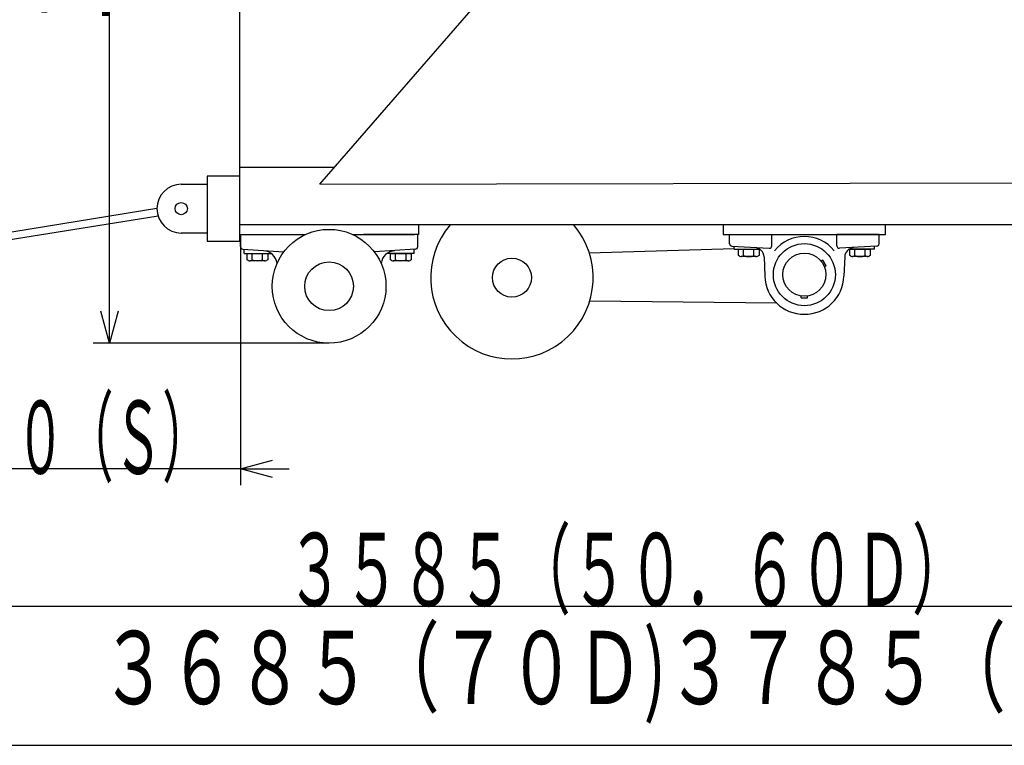
# Model space of a CAD drawing. Extents: x -1720 to 4751, y 1303 to 3088.
# Drawn here: x 2501 to 3713, y 1303 to 2196 of the extents above; entities that cross this region are included whole.
import ezdxf
from ezdxf.enums import TextEntityAlignment as Align

# ---------------------------------------------------------------- set-up
doc = ezdxf.new("R2010")
doc.units = 0
doc.header["$LTSCALE"] = 20
doc.header["$PDMODE"] = 65
doc.header["$PDSIZE"] = 0.2
doc.layers.get('0').update_dxf_attribs({"linetype": 'CONTINUOUS'})
doc.layers.get('Defpoints').update_dxf_attribs({"linetype": 'CONTINUOUS'})
doc.layers.add('1', color=7, linetype='CONTINUOUS')
doc.layers.add('5', color=7, linetype='CONTINUOUS')
doc.styles.add('DIMSTANDARD', font='MONOTXT.shx', dxfattribs={"width": 0.8, "bigfont": 'EXTFONT.shx'})
doc.styles.get("Standard").update_dxf_attribs({"font": 'MONOTXT.shx', "width": 0.8, "bigfont": 'EXTFONT.shx'})
doc.dimstyles.new('DIMSTYEX_1', dxfattribs={"dimscale": 20, "dimtxt": 4.5, "dimasz": 2, "dimexe": 1, "dimexo": 0, "dimgap": 0, "dimtad": 3, "dimdec": 3, "dimdsep": 46, "dimtxsty": 'DIMSTANDARD', "dimblk1": 'OPEN30', "dimblk2": 'OPEN30', "dimsah": 1, "dimcen": 0, "dimclrd": 2, "dimclre": 2, "dimclrt": 7, "dimadec": 3, "dimazin": 2, "dimtfac": 0.5, "dimtdec": 4, "dimtofl": 0, "dimtmove": 0, "dimatfit": 3, "dimfxl": 1, "dimtolj": 1, "dimtzin": 1, "dimlwd": -1, "dimlwe": -1, "dimarcsym": 0})
doc.dimstyles.new('DIMSTYEX_3', dxfattribs={"dimscale": 20, "dimtxt": 4.5, "dimasz": 2, "dimexe": 1, "dimexo": 0, "dimgap": 0, "dimtad": 3, "dimdec": 3, "dimdsep": 46, "dimtxsty": 'DIMSTANDARD', "dimblk1": 'OPEN30', "dimblk2": 'OPEN30', "dimsah": 1, "dimcen": 0, "dimclrd": 2, "dimclre": 2, "dimclrt": 7, "dimadec": 3, "dimazin": 2, "dimtfac": 0.5, "dimtdec": 4, "dimtofl": 0, "dimtmove": 2, "dimatfit": 3, "dimfxl": 1, "dimtolj": 1, "dimtzin": 1, "dimlwd": -1, "dimlwe": -1, "dimarcsym": 0})

# ---------------------------------------------------------------- blocks, each defined once
blk = doc.blocks.new('_OPEN30')
at = {"color": 0, "linetype": 'BYBLOCK'}
for p, q in [((-1, 0.267949), (0, 0)), ((0, 0), (-1, -0.267949)), ((0, 0), (-1, 0))]:
    blk.add_line(p, q, dxfattribs=at)
blk = doc.blocks.new('*D4')
at = {"layer": '1', "color": 2, "linetype": 'CONTINUOUS'}
for p, q in [((2772.331915, 1931.271893), (2772.331915, 1623.271893)), ((1931.517229, 1858.986804), (1931.517229, 1623.271893)), ((1931.517229, 1643.271893), (1871.517229, 1643.271893)), ((1931.517229, 1643.271893), (2351.924572, 1643.271893)), ((2772.331915, 1643.271893), (1931.517229, 1643.271893)), ((2772.331915, 1643.271893), (2351.924572, 1643.271893)), ((2772.331915, 1643.271893), (2832.331915, 1643.271893))]:
    blk.add_line(p, q, dxfattribs=at)
at = {"layer": 'Defpoints', "color": 2, "linetype": 'CONTINUOUS'}
for p in [(2772.331915, 1931.271893), (1931.517229, 1858.986804), (1931.517229, 1643.271893)]:
    blk.add_point(p, dxfattribs=at)
at = {"layer": '1', "color": 2, "linetype": 'CONTINUOUS', "xscale": 39.39231, "yscale": 39.39231}
blk.add_blockref('_OPEN30', (1931.517229, 1643.271893), dxfattribs=at)
at = {"layer": '1', "color": 2, "linetype": 'CONTINUOUS', "xscale": 39.39231, "yscale": 39.39231, "rotation": 180}
blk.add_blockref('_OPEN30', (2772.331915, 1643.271893), dxfattribs=at)
at = {"layer": '1', "color": 7, "linetype": 'CONTINUOUS', "style": 'DIMSTANDARD', "width": 0.333333}
blk.add_text('１３９０（Ｌ）８００（Ｓ）', height=90, dxfattribs=at).set_placement((1956.115432, 1637.113347), (2736.115432, 1637.113347), align=Align.FIT)
blk = doc.blocks.new('*D5')
at = {"layer": '1', "color": 2, "linetype": 'CONTINUOUS'}
for p, q in [((1931.517229, 1858.986804), (1931.517229, 1454.441955)), ((4566.517229, 1643.271893), (4566.517229, 1454.441955)), ((1931.517229, 1474.441955), (4566.517229, 1474.441955))]:
    blk.add_line(p, q, dxfattribs=at)
at = {"layer": 'Defpoints', "color": 2, "linetype": 'CONTINUOUS'}
for p in [(1931.517229, 1858.986804), (4566.517229, 1643.271893), (4566.517229, 1474.441955)]:
    blk.add_point(p, dxfattribs=at)
at = {"layer": '1', "color": 2, "linetype": 'CONTINUOUS', "xscale": 39.39231, "yscale": 39.39231, "rotation": 180}
blk.add_blockref('_OPEN30', (1931.517229, 1474.441955), dxfattribs=at)
at = {"layer": '1', "color": 2, "linetype": 'CONTINUOUS', "xscale": 39.39231, "yscale": 39.39231}
blk.add_blockref('_OPEN30', (4566.517229, 1474.441955), dxfattribs=at)
at = {"layer": '1', "color": 7, "linetype": 'CONTINUOUS', "style": 'DIMSTANDARD', "width": 0.388889}
blk.add_text('３５８５（５０．６０Ｄ）', height=90, dxfattribs=at).set_placement((2829.017229, 1474.441955), (3669.017229, 1474.441955), align=Align.FIT)
blk = doc.blocks.new('*D10')
at = {"layer": '1', "color": 2, "linetype": 'BYBLOCK'}
for p, q in [((2778.639121, 2879.769864), (2591.153213, 2879.769864)), ((2611.153213, 1797.771893), (2611.153213, 2879.769864)), ((2881.517229, 1797.771893), (2591.153213, 1797.771893))]:
    blk.add_line(p, q, dxfattribs=at)
at = {"layer": 'Defpoints', "color": 2, "linetype": 'BYBLOCK'}
for p in [(2611.153213, 2879.769864), (2778.639121, 2879.769864), (2881.517229, 1797.771893)]:
    blk.add_point(p, dxfattribs=at)
at = {"layer": '1', "color": 2, "linetype": 'BYBLOCK', "xscale": 39.39231, "yscale": 39.39231}
for p, rotation in [((2611.153213, 2879.769864), 90), ((2611.153213, 1797.771893), 270)]:
    blk.add_blockref('_OPEN30', p, dxfattribs=dict(at, rotation=rotation))
at = {"layer": '1', "color": 7, "linetype": 'BYBLOCK', "style": 'DIMSTANDARD', "width": 0.438889}
blk.add_text('１０８２', height=90, rotation=90, dxfattribs=at).set_placement((2611.153213, 2180.770879), (2611.153213, 2496.770879), align=Align.FIT)

msp = doc.modelspace()

# ---------------------------------------------------------------- linework, layer by layer
at = {"layer": '1', "color": 7, "linetype": 'CONTINUOUS'}
for p, q in [((2771.517229, 1923.271893), (2771.517229, 2738.271893)), ((2870.017229, 1993.271893), (3179.170668, 2349.176587)), ((2771.517229, 2014.271893), (2888.258692, 2014.271893)), ((2771.517229, 2003.271893), (2731.517229, 2003.271893)), ((2731.517229, 2003.271893), (2731.517229, 1923.271893)), ((2699.517229, 1993.271893), (2731.517229, 1993.271893)), ((2870.017229, 1993.271893), (3747.865811, 1995.042482)), ((1989.987369, 1852.638357), (2669.525005, 1963.954874)), ((2670.971642, 1954.044248), (2020.393878, 1849.546004)), ((3721.948906, 1943.271893), (2771.517229, 1943.271893)), ((2991.517229, 1943.271893), (2991.517229, 1931.271893)), ((3329.030798, 1943.271893), (3328.936695, 1943.435116)), ((3366.517229, 1943.271893), (3366.517229, 1931.271893)), ((3566.517229, 1931.271893), (3566.517229, 1943.271893)), ((2731.517229, 1933.271893), (2699.517229, 1933.271893)), ((2781.67632, 1931.271893), (2852.059633, 1931.271893)), ((2910.576295, 1931.271893), (2986.517229, 1931.271893)), ((3366.517229, 1931.271893), (3566.517229, 1931.271893)), ((2731.517229, 1923.271893), (2771.517229, 1923.271893)), ((2780.56111, 1907.958956), (2805.96111, 1907.958956)), ((2780.56111, 1900.258956), (2780.56111, 1907.958956)), ((2786.86111, 1900.258956), (2786.86111, 1907.958956)), ((2799.66111, 1900.258956), (2799.66111, 1907.958956)), ((2805.96111, 1907.958956), (2805.96111, 1900.258956)), ((2957.073348, 1907.958956), (2982.473348, 1907.958956)), ((2957.073348, 1900.258956), (2957.073348, 1907.958956)), ((2963.373348, 1900.258956), (2963.373348, 1907.958956)), ((2976.173348, 1900.258956), (2976.173348, 1907.958956)), ((2982.473348, 1907.958956), (2982.473348, 1900.258956)), ((3201.778675, 1908.849453), (3380.017229, 1914.396723)), ((3385.317229, 1913.271893), (3410.717229, 1913.271893)), ((3385.317229, 1905.571893), (3385.317229, 1913.271893)), ((3386.632402, 1904.812577), (3385.317229, 1905.571893)), ((3407.384194, 1904.271893), (3388.650264, 1904.271893)), ((3391.617229, 1905.571893), (3391.617229, 1913.271893)), ((3404.417229, 1905.571893), (3404.417229, 1913.271893)), ((3410.717229, 1905.571893), (3409.402056, 1904.812577)), ((3410.717229, 1913.271893), (3410.717229, 1905.571893)), ((3522.317229, 1913.271893), (3547.717229, 1913.271893)), ((3522.317229, 1905.571893), (3522.317229, 1913.271893)), ((3523.632402, 1904.812577), (3522.317229, 1905.571893)), ((3544.384194, 1904.271893), (3525.650264, 1904.271893)), ((3528.617229, 1905.571893), (3528.617229, 1913.271893)), ((3541.417229, 1905.571893), (3541.417229, 1913.271893)), ((3547.717229, 1905.571893), (3546.402056, 1904.812577)), ((3547.717229, 1913.271893), (3547.717229, 1905.571893)), ((2781.876283, 1899.49964), (2780.56111, 1900.258956)), ((2802.628075, 1898.958956), (2783.894145, 1898.958956)), ((2805.96111, 1900.258956), (2804.645937, 1899.49964)), ((2958.388521, 1899.49964), (2957.073348, 1900.258956)), ((2979.140313, 1898.958956), (2960.406383, 1898.958956)), ((2982.473348, 1900.258956), (2981.158175, 1899.49964)), ((3202.384996, 1849.858488), (3432.143181, 1847.432842)), ((-1720.252676, 1303.146882), (4750.616144, 1303.146882))]:
    msp.add_line(p, q, dxfattribs=at)
for centre, radius in [((2699.517229, 1963.271893), 7.5), ((2881.517229, 1867.771893), 70), ((2881.517229, 1867.771893), 30), ((3106.536243, 1878.371933), 24)]:
    msp.add_circle(centre, radius, dxfattribs=at)
for centre, radius, start, end in [((2699.517229, 1963.271893), 30, 90, -90), ((3106.536243, 1878.371933), 100, 139.533782, 40.466218), ((3388.650264, 1908.307617), 4.035724, -119.999996, -42.677959), ((3398.017229, 1920.675739), 16.403846, -112.963983, -67.036017), ((3407.384194, 1908.307617), 4.035724, -137.322041, -60.000004), ((3525.650264, 1908.307617), 4.035724, -119.999996, -42.677959), ((3535.017229, 1920.675739), 16.403846, -112.963983, -67.036017), ((3544.384194, 1908.307617), 4.035724, -137.322041, -60.000004), ((2783.894145, 1902.99468), 4.035724, -119.999996, -42.677959), ((2793.26111, 1915.362802), 16.403846, -112.963983, -67.036017), ((2802.628075, 1902.99468), 4.035724, -137.322041, -60.000004), ((2960.406383, 1902.99468), 4.035724, -119.999996, -42.677959), ((2969.773348, 1915.362802), 16.403846, -112.963983, -67.036017), ((2979.140313, 1902.99468), 4.035724, -137.322041, -60.000004)]:
    msp.add_arc(centre, radius, start, end, dxfattribs=at)
at = {"layer": '5', "color": 7, "linetype": 'CONTINUOUS'}
for p, q in [((2771.517229, 1931.271893), (2839.331915, 1931.271893)), ((2772.331915, 1916.641426), (2772.331915, 1931.271893)), ((2991.517229, 1931.271893), (2923.702544, 1931.271893)), ((2990.702544, 1916.641426), (2990.702544, 1931.271893)), ((3374.517229, 1920.103803), (3374.517229, 1931.271893)), ((3374.517229, 1931.271893), (3426.517229, 1931.271893)), ((3426.517229, 1917.449963), (3426.517229, 1931.271893)), ((3558.517229, 1931.271893), (3506.517229, 1931.271893)), ((3506.517229, 1917.449963), (3506.517229, 1931.271893)), ((3558.517229, 1920.103803), (3558.517229, 1931.271893)), ((3377.344449, 1917.108763), (3423.344449, 1914.454923)), ((3380.017229, 1913.271893), (3380.017229, 1916.954573)), ((3555.689989, 1917.108763), (3509.690009, 1914.454923)), ((3553.017229, 1913.271893), (3553.017229, 1916.954573)), ((2775.457813, 1913.31729), (2825.661578, 1909.963672)), ((2776.772474, 1907.958956), (2776.772474, 1913.236383)), ((2776.772474, 1907.958956), (2810.416424, 1907.958956)), ((2987.576645, 1913.31729), (2937.372881, 1909.963672)), ((2986.261984, 1907.958956), (2952.618035, 1907.958956)), ((2986.261984, 1907.958956), (2986.261984, 1913.236383)), ((3380.017229, 1913.271893), (3411.839739, 1913.271893)), ((3416.865629, 1903.948693), (3417.751269, 1880.249523)), ((3516.168809, 1903.948693), (3515.283189, 1880.249523)), ((3553.017229, 1913.271893), (3521.194719, 1913.271893)), ((3489.183319, 1899.776953), (3487.203839, 1898.634103)), ((3493.171649, 1892.869023), (3489.183339, 1899.776973)), ((3493.171679, 1892.869033), (3491.323659, 1891.802083)), ((3462.540609, 1853.589903), (3462.540609, 1855.723813)), ((3470.517229, 1853.589903), (3470.517229, 1855.875603)), ((3462.540609, 1853.589903), (3470.517229, 1853.589903))]:
    msp.add_line(p, q, dxfattribs=at)
for radius in [38.15756, 26.5]:
    msp.add_circle((3466.517229, 1882.071893), radius, dxfattribs=at)
for centre, radius, start, end in [((3466.517229, 1882.071893), 46.99998, 38.83423, 141.16594), ((2775.662334, 1916.641426), 3.33042, -179.99968, -93.52113), ((2987.372124, 1916.641426), 3.33042, -86.47855, 0), ((3377.517229, 1920.103803), 3, -179.99968, -93.30157), ((3404.874009, 1903.500573), 11.99999, 2.14038, 86.69824), ((3423.517229, 1917.449963), 3, -93.30157, 0), ((3509.517229, 1917.449963), 3.00001, -179.99968, -86.69809), ((3528.160449, 1903.500573), 12.00001, 93.302, 177.85989), ((3555.517229, 1920.103803), 3, -86.69809, 0), ((2799.818429, 1893.704849), 17.762238, 7.25592, 86.47852), ((2963.21603, 1893.704849), 17.762238, 93.52173, 172.74408), ((3466.517229, 1882.071893), 48.79999, -177.85982, -2.14013)]:
    msp.add_arc(centre, radius, start, end, dxfattribs=at)

# ---------------------------------------------------------------- texts
at = {"layer": '1', "color": 7, "linetype": 'BYBLOCK', "width": 0.455556}
msp.add_text('３６８５（７０Ｄ)３７８５（８０Ｄ)', height=90, dxfattribs=at).set_placement((2599.626376, 1353.765245), (3993.626376, 1353.765245), align=Align.FIT)

# ---------------------------------------------------------------- dimensions: what is measured, and where the dimension line sits
at = {"layer": '1', "color": 2, "linetype": 'BYBLOCK'}
dim = msp.add_linear_dim(base=(2611.153213, 2879.769864), p1=(2881.517229, 1797.771893), p2=(2778.639121, 2879.769864), angle=90, text='1082', dimstyle='DIMSTYEX_1', dxfattribs=at)
dim.commit()
dim.dimension.update_dxf_attribs({"geometry": '*D10', "text_midpoint": (2566.153213, 2338.770879)})
at = {"layer": '1', "color": 2, "linetype": 'CONTINUOUS'}
dim = msp.add_linear_dim(base=(1931.517229, 1643.271893), p1=(2772.331915, 1931.271893), p2=(1931.517229, 1858.986804), angle=180, text='１３９０（Ｌ）８００（Ｓ）', dimstyle='DIMSTYEX_3', dxfattribs=at)
dim.commit()
dim.dimension.update_dxf_attribs({"geometry": '*D4', "text_midpoint": (2346.115432, 1682.113347), "dimtype": 160})
dim = msp.add_linear_dim(base=(4566.517229, 1474.441955), p1=(1931.517229, 1858.986804), p2=(4566.517229, 1643.271893), text='3585（５０．６０Ｄ)', dimstyle='DIMSTYEX_1', dxfattribs=at)
dim.commit()
dim.dimension.update_dxf_attribs({"geometry": '*D5', "text_midpoint": (3249.017229, 1519.441955)})

doc.saveas('drawing.dxf')
